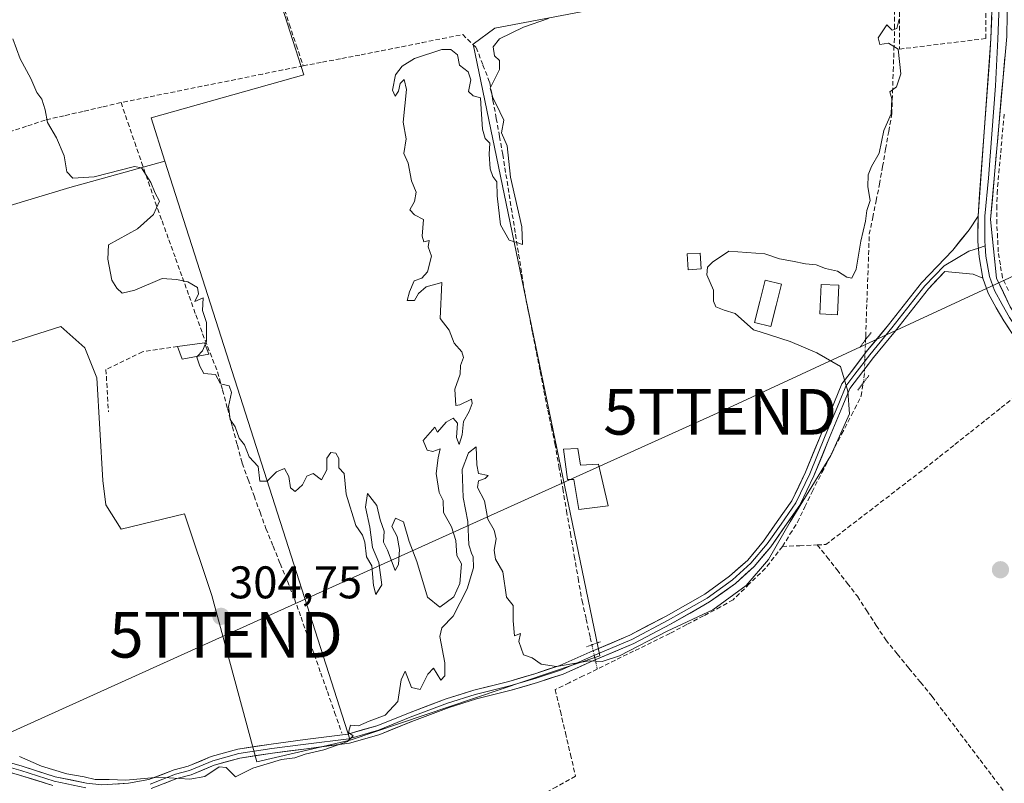
# Model space of a CAD drawing. Units: metres. Extents: x 584005 to 587475, y 4691925 to 4694280.
# Drawn here: x 585945 to 586161, y 4692749 to 4692916 of the extents above; entities that cross this region are included whole.
import ezdxf
from ezdxf.enums import TextEntityAlignment as Align

# ---------------------------------------------------------------- set-up
doc = ezdxf.new("R2010")
doc.units = ezdxf.units.M
doc.header["$MEASUREMENT"] = 0
for name, pattern in [('TRAZO_Y_PUNTO', [1, 0.5, -0.25, 0, -0.25]), ('TRAZOS2', [0.375, 0.25, -0.125]), ('TRAZOSX2', [1.5, 1, -0.5])]:
    doc.linetypes.add(name, pattern=pattern)
doc.layers.get('0').update_dxf_attribs({"lineweight": 5})
for name, color, linetype, lineweight in [('Carátula', 7, 'Continuous', 5), ('Corriente artificial lineal', 5, 'TRAZOSX2', 13), ('Corriente artificial lineal oculto', 135, 'TRAZO_Y_PUNTO', 13), ('Cultivos herbáceos CxS', 92, 'Continuous', 0), ('Cultivos leñosos CxS', 92, 'Continuous', 0), ('Curva de nivel normal', 36, 'Continuous', 0), ('Edificación', 1, 'Continuous', 13), ('Edificación Cxs', 1, 'Continuous', 13), ('Edificación ligera', 1, 'Continuous', 0), ('Edificación ligera Cxs', 1, 'Continuous', 0), ('Huerta CxS', 92, 'Continuous', 0), ('Layer 0', 7, 'Continuous', 0), ('Muro lineal', 1, 'TRAZOSX2', 13), ('Piscina', 142, 'Continuous', 0), ('Piscina CxS', 142, 'Continuous', 0), ('Puente lineal', 2, 'TRAZOS2', 0), ('Punto de cota en terreno', 7, 'Continuous', 0), ('Rótulo de punto de cota en terreno', 19, 'Continuous', 0), ('Tendido', 6, 'Continuous', 0), ('Torre de tendido puntual', 7, 'Continuous', 0)]:
    doc.layers.add(name, color=color, linetype=linetype, lineweight=lineweight)
doc.styles.add('Arial', font='txt', dxfattribs={"height": 0.2})

# ---------------------------------------------------------------- blocks, each defined once
blk = doc.blocks.new('*U152')
at = {"layer": 'Cultivos herbáceos CxS', "color": 92, "linetype": 'Continuous', "lineweight": 0}
for points in [[(585922.8103, 4692931.7339, 304.9149), (585992.5421, 4692941.5391, 305.4805), (585995.4801, 4692941.5215, 305.4921), (586007.4601, 4692904.1541, 305.0463), (585974.0191, 4692894.6889, 305.0397), (585977.0455, 4692885.2313, 305.0309), (585956.2134, 4692879.4694, 304.7759), (585894.6976, 4692860.9483, 304.7058)], [(585910.5726, 4692835.1515, 304.599), (585954.2289, 4692849.0421, 304.7317), (585959.5206, 4692844.4119, 304.7589), (585962.1666, 4692837.7974, 304.8399), (585963.4894, 4692815.3077, 304.7623), (585964.1509, 4692810.0161, 304.6696), (585967.4582, 4692804.7244, 304.7572), (585981.3488, 4692808.0317, 304.802), (585987.302, 4692790.1722, 304.794), (585997.2238, 4692753.792, 305.1113), (585997.2238, 4692753.792, 305.1113), (586017.5995, 4692758.4951, 305.2249), (586072.3435, 4692776.9805, 305.1256), (586044.5527, 4692910.8219, 305.0376), (586049.2767, 4692914.3647, 304.9694), (586138.5175, 4692931.2887, 305.4165), (586139.0307, 4692943.5977, 305.6314), (586141.8061, 4692950.2589, 305.6751), (586141.8111, 4692950.2543, 305.6752), (586164.6941, 4692948.1739, 305.961)]]:
    blk.add_polyline3d(points, dxfattribs=at)
blk = doc.blocks.new('*U175')
at = {"layer": 'Huerta CxS', "color": 92, "linetype": 'Continuous', "lineweight": 0}
blk.add_polyline3d([(585997.2238, 4692753.792, 305.1113), (585987.302, 4692790.1722, 304.794), (585981.3488, 4692808.0317, 304.802), (585967.4582, 4692804.7244, 304.7572), (585964.1509, 4692810.0161, 304.6696), (585963.4894, 4692815.3077, 304.7623), (585962.1666, 4692837.7974, 304.8399), (585959.5206, 4692844.4119, 304.7589), (585954.2289, 4692849.0421, 304.7317), (585910.5726, 4692835.1515, 304.599), (585909.9111, 4692848.3807, 304.6227), (585890.7288, 4692845.735, 304.7116), (585894.6976, 4692860.9483, 304.7058), (585956.2134, 4692879.4694, 304.7759), (585977.0455, 4692885.2313, 305.0309), (586017.5995, 4692758.4951, 305.2249), (585997.2238, 4692753.792, 305.1113)], close=True, dxfattribs=at)
blk = doc.blocks.new('5PATER')
at = {"layer": 'Carátula', "linetype": 'Continuous', "lineweight": 5}
h = blk.add_hatch(color=250, dxfattribs=at)
edge = h.paths.add_edge_path()
edge.add_ellipse((0, 0.01), major_axis=(-1.33, -1.34), ratio=0.999422, start_angle=0, end_angle=360)
blk = doc.blocks.new('5TTEND')
blk.add_text('5TTEND', height=10).set_placement((0, 0), align=Align.MIDDLE_CENTER)

msp = doc.modelspace()

# ---------------------------------------------------------------- linework, layer by layer
at = {"layer": 'Corriente artificial lineal', "color": 5, "linetype": 'TRAZOSX2', "lineweight": 13}
for points in [[(585995.49, 4692942.26, 305.49), (585995.8, 4692938.8, 305.35), (585997.2, 4692934.99, 305.28), (585998.6, 4692931.18, 305.24), (585999.99, 4692927.37, 305.28), (586001.39, 4692923.56, 305.46), (586002.79, 4692919.75, 305.29), (586004.3, 4692915.2, 305.25), (586005.82, 4692910.65, 305.25), (586007.34, 4692906.1, 305.17)], [(586130.51, 4692846.15, 305.19), (586130.53, 4692846.86, 305.14), (586130.69, 4692851.33, 305.2), (586130.85, 4692855.81, 305.44), (586131.01, 4692860.29, 305.47), (586131.17, 4692864.76, 305.31), (586131.33, 4692869.24, 305.32), (586132.07, 4692872.89, 305.25), (586132.81, 4692876.54, 305.17), (586133.55, 4692880.19, 305.18), (586134.23, 4692884.04, 305.24), (586134.9, 4692887.89, 305.28), (586135.57, 4692891.74, 305.12), (586136.25, 4692895.59, 304.93), (586136.41, 4692900.28, 304.83), (586136.57, 4692904.96, 304.87), (586136.73, 4692909.64, 304.9), (586136.88, 4692914.32, 305), (586136.88, 4692919.13, 305.02)], [(586007.34, 4692906.1, 305.17), (586011.57, 4692906.9, 305.14), (586015.81, 4692907.7, 305.15), (586020.04, 4692908.5, 305.2), (586024.49, 4692909.39, 305.13), (586028.93, 4692910.28, 305.07), (586033.38, 4692911.17, 305.06), (586037.82, 4692912.06, 305.08), (586042.27, 4692912.95, 305.12), (586045.23, 4692910.09, 305.07), (586046.71, 4692906.28, 305.05), (586048.2, 4692902.47, 305), (586048.91, 4692898.53, 304.97), (586049.62, 4692894.59, 304.96), (586050.34, 4692890.64, 304.96), (586051.05, 4692886.7, 304.97), (586051.75, 4692882.33, 304.99), (586052.44, 4692877.96, 305.06), (586053.14, 4692873.59, 305.06), (586053.84, 4692869.22, 304.96), (586054.53, 4692864.85, 304.9), (586055.23, 4692860.49, 304.87), (586055.92, 4692856.12, 304.93), (586056.75, 4692851.88, 305), (586057.58, 4692847.65, 304.94), (586058.41, 4692843.42, 304.93), (586059.24, 4692839.18, 304.82), (586060.07, 4692834.95, 304.75), (586060.9, 4692830.72, 304.76), (586061.69, 4692827.06, 304.77), (586062.48, 4692823.41, 304.72), (586063.33, 4692818.5, 304.74), (586064.18, 4692813.59, 304.78), (586065.02, 4692808.67, 304.79), (586065.87, 4692803.76, 304.72), (586066.72, 4692798.85, 304.67), (586067.56, 4692793.93, 304.79), (586068.41, 4692789.02, 304.76), (586069.31, 4692785.01, 304.79), (586070.2, 4692781.01, 304.85), (586070.57, 4692779.38, 304.89)], [(586007.34, 4692906.1, 305.17), (586002.9, 4692905.2, 305.1), (585998.47, 4692904.31, 305.08), (585994.04, 4692903.41, 305.12), (585989.6, 4692902.52, 305.15), (585985.17, 4692901.63, 305.12), (585980.74, 4692900.73, 305.11), (585976.3, 4692899.84, 305.09), (585971.87, 4692898.95, 305.12), (585967.44, 4692898.05, 305.19)], [(585967.44, 4692898.05, 305.19), (585963.29, 4692897.09, 305.18), (585959.13, 4692896.13, 305.17), (585954.98, 4692895.18, 305.13), (585950.83, 4692894.22, 304.96), (585946.73, 4692892.87, 304.65), (585942.63, 4692891.53, 304.61)], [(585967.44, 4692898.05, 305.19), (585968.94, 4692893.69, 305.1), (585970.44, 4692889.33, 305.07), (585971.95, 4692884.97, 304.87), (585973.45, 4692880.61, 304.88), (585974.95, 4692876.25, 304.94), (585976.43, 4692872.14, 304.97), (585977.92, 4692868.03, 305.01), (585979.4, 4692863.91, 305.02), (585980.88, 4692859.8, 305), (585982.36, 4692855.69, 304.94), (585983.84, 4692851.58, 304.92), (585985.32, 4692847.46, 304.97), (585986.96, 4692843.28, 305), (585988.6, 4692839.1, 304.99), (585989.68, 4692835.1, 304.97), (585990.76, 4692831.1, 304.98), (585991.84, 4692827.1, 304.95), (585992.92, 4692823.1, 304.9), (585994, 4692819.1, 304.91), (585995.3, 4692815.53, 304.88), (585996.59, 4692811.96, 304.85), (585997.89, 4692808.38, 304.87), (585999.19, 4692804.81, 304.88), (586000.75, 4692800.98, 304.87), (586002.31, 4692797.14, 304.83), (586003.87, 4692793.3, 304.85), (586005.43, 4692789.47, 304.85), (586006.87, 4692785.4, 304.82), (586008.31, 4692781.34, 304.83), (586009.75, 4692777.27, 304.83), (586011.19, 4692773.21, 304.79), (586012.63, 4692769.15, 304.82), (586014.22, 4692764.6, 304.83), (586015.8, 4692760.05, 304.93)], [(586161.79, 4692856.92, 305.76), (586160.47, 4692859.72, 305.8), (586160.03, 4692862.57, 305.89), (586159.58, 4692865.42, 305.89), (586159.42, 4692868.47, 305.84), (586159.26, 4692871.52, 305.83), (586159.28, 4692874.83, 305.8), (586159.3, 4692878.13, 305.78), (586159.7, 4692882.61, 305.72), (586160.1, 4692887.08, 305.69), (586160.5, 4692891.56, 305.78), (586160.89, 4692896.04, 305.86)], [(586112.29, 4692800.9, 305.15), (586113.95, 4692803.56, 305.16), (586115.61, 4692806.22, 305.19), (586117.2, 4692809.55, 305.11), (586118.79, 4692812.88, 305.14), (586120.95, 4692817.07, 305.05), (586123.1, 4692821.27, 305.05), (586125.26, 4692825.46, 304.99), (586127.42, 4692829.65, 304.97), (586129.58, 4692833.84, 305.3), (586129.99, 4692836.69, 305.32)], [(586119.9, 4692801.24, 305.46), (586121.81, 4692801.33, 305.48), (586125.39, 4692804.08, 305.48), (586128.97, 4692806.83, 305.48), (586132.55, 4692809.58, 305.49), (586136.13, 4692812.33, 305.49), (586139.71, 4692815.09, 305.49), (586143.3, 4692817.84, 305.5), (586146.68, 4692820.53, 305.47), (586150.07, 4692823.22, 305.5), (586153.46, 4692825.91, 305.51), (586156.84, 4692828.6, 305.56), (586160.23, 4692831.29, 305.55), (586163.62, 4692833.98, 305.62), (586167, 4692836.68, 305.73)], [(586112.29, 4692800.9, 305.15), (586110.43, 4692798.52, 305.19), (586108.58, 4692796.14, 305.05), (586105.04, 4692792.7, 305.02), (586101.49, 4692789.26, 305.08), (586098.74, 4692787.67, 304.93), (586095.04, 4692785.73, 304.95), (586091.33, 4692783.79, 305.08), (586087.63, 4692781.85, 304.96), (586083.66, 4692779.91, 305.02), (586079.69, 4692777.97, 305.02), (586075.72, 4692776.03, 305.03), (586071.75, 4692774.08, 305.18)], [(586112.29, 4692800.9, 305.15), (586116.09, 4692801.07, 305.39), (586119.9, 4692801.24, 305.46)], [(586119.9, 4692801.24, 305.46), (586122.05, 4692798.64, 305.39), (586124.27, 4692795.76, 305.31), (586126.5, 4692792.87, 305.27), (586128.72, 4692789.99, 305.33), (586130.78, 4692786.82, 305.37), (586132.85, 4692783.64, 305.28), (586134.91, 4692780.47, 305.27), (586137.45, 4692777.37, 305.22), (586139.99, 4692774.27, 305.25), (586142.53, 4692771.18, 305.24), (586145.07, 4692768.08, 305.22), (586147.7, 4692764.6, 305.21), (586150.34, 4692761.12, 305.19), (586152.97, 4692757.64, 305.19), (586155.6, 4692754.17, 305.15), (586158.23, 4692750.69, 305.06), (586160.87, 4692747.21, 305)], [(586071.75, 4692774.08, 305.18), (586068.68, 4692772.58, 305.1), (586065.61, 4692771.08, 305.06), (586062.54, 4692769.58, 305.05), (586063.66, 4692764.84, 305.17), (586064.77, 4692760.1, 305.19), (586065.88, 4692755.37, 305.19), (586066.99, 4692750.63, 305.21), (586062.84, 4692748.33, 305.32), (586058.69, 4692746.02, 305.23), (586054.54, 4692743.72, 305.2), (586050.39, 4692741.41, 305.23), (586046.23, 4692739.11, 305.2), (586042.08, 4692736.8, 305.22), (586037.93, 4692734.5, 305.24), (586033.78, 4692732.19, 305.26), (586029.63, 4692729.89, 305.23), (586024.9, 4692728.76, 305.05)]]:
    msp.add_polyline3d(points, dxfattribs=at)
at = {"layer": 'Corriente artificial lineal oculto', "color": 135, "linetype": 'TRAZO_Y_PUNTO', "lineweight": 13}
for points in [[(586129.99, 4692836.69, 305.32), (586130.22, 4692838.28, 305.32), (586130.36, 4692842.22, 305.34), (586130.51, 4692846.15, 305.19)], [(586070.57, 4692779.38, 304.89), (586071.16, 4692776.73, 305.02), (586071.75, 4692774.08, 305.18)]]:
    msp.add_polyline3d(points, dxfattribs=at)
at = {"layer": 'Cultivos herbáceos CxS', "color": 92, "linetype": 'Continuous', "lineweight": 0}
for points in [[(586141.81, 4692950.26, 305.68), (586139.03, 4692943.6, 305.63), (586138.52, 4692931.29, 305.42), (586049.28, 4692914.36, 304.97), (586044.55, 4692910.82, 305.04), (586072.34, 4692776.98, 305.13), (586017.6, 4692758.5, 305.22)], [(585995.48, 4692941.52, 305.49), (586007.46, 4692904.15, 305.05), (585974.02, 4692894.69, 305.04), (585977.05, 4692885.23, 305.03)], [(585977.05, 4692885.23, 305.03), (585956.21, 4692879.47, 304.78), (585894.7, 4692860.95, 304.71), (585890.73, 4692845.73, 304.71), (585909.91, 4692848.38, 304.62), (585910.57, 4692835.15, 304.6), (585954.23, 4692849.04, 304.73), (585959.52, 4692844.41, 304.76), (585962.17, 4692837.8, 304.84), (585963.49, 4692815.31, 304.76), (585964.15, 4692810.02, 304.67), (585967.46, 4692804.72, 304.76), (585981.35, 4692808.03, 304.8), (585987.3, 4692790.17, 304.79), (585997.22, 4692753.79, 305.11), (586017.6, 4692758.5, 305.22)]]:
    msp.add_polyline3d(points, dxfattribs=at)
at = {"layer": 'Cultivos leñosos CxS', "color": 92, "linetype": 'Continuous', "lineweight": 0}
msp.add_polyline3d([(586017.6, 4692758.5, 305.22), (585977.05, 4692885.23, 305.03), (585974.02, 4692894.69, 305.04), (586007.46, 4692904.15, 305.05), (585995.48, 4692941.52, 305.49), (586003.42, 4692941.47, 305.4), (586029.41, 4692947.47, 305.29), (586127.36, 4692965.46, 305.27), (586134.36, 4692956.97, 305.22), (586141.81, 4692950.26, 305.68), (586139.03, 4692943.6, 305.63), (586138.52, 4692931.29, 305.42), (586049.28, 4692914.36, 304.97), (586044.55, 4692910.82, 305.04), (586072.34, 4692776.98, 305.13), (586017.6, 4692758.5, 305.22)], close=True, dxfattribs=at)
for points in [[(586141.81, 4692950.26, 305.68), (586139.03, 4692943.6, 305.63), (586138.52, 4692931.29, 305.42), (586049.28, 4692914.36, 304.97), (586044.55, 4692910.82, 305.04), (586072.34, 4692776.98, 305.13), (586017.6, 4692758.5, 305.22)], [(585995.48, 4692941.52, 305.49), (586007.46, 4692904.15, 305.05), (585974.02, 4692894.69, 305.04), (585977.05, 4692885.23, 305.03)], [(585977.05, 4692885.23, 305.03), (586017.6, 4692758.5, 305.22)]]:
    msp.add_polyline3d(points, dxfattribs=at)
at = {"layer": 'Curva de nivel normal', "color": 36, "linetype": 'Continuous', "lineweight": 0}
for points in [[(585984.23, 4692842.53, 305), (585984.03, 4692842.3, 305), (585984.69, 4692840.39, 305), (585985.57, 4692838.76, 305), (585988.11, 4692838.52, 305), (585989.2, 4692836.48, 305), (585991.12, 4692836.07, 305), (585991.63, 4692834.58, 305), (585990.95, 4692831.56, 305), (585991.37, 4692828.66, 305), (585992.47, 4692827.09, 305), (585993.3, 4692824.59, 305), (585994.51, 4692823.14, 305), (585995.53, 4692820.49, 305), (585997.46, 4692818.42, 305), (585997.82, 4692815.19, 305), (585999.44, 4692815.23, 305), (586001.46, 4692817.23, 305), (586003.26, 4692817.94, 305), (586004.17, 4692816.24, 305), (586004.55, 4692813.71, 305), (586005.62, 4692812.91, 305), (586007.21, 4692814.42, 305), (586008.13, 4692816.28, 305), (586009.54, 4692816.87, 305), (586011.37, 4692815.52, 305), (586012.54, 4692817.71, 305), (586012.5, 4692820.22, 305), (586013.41, 4692821.47, 305), (586014.46, 4692821.31, 305), (586015.17, 4692820.13, 305), (586015.17, 4692818.13, 305), (586016.28, 4692816.91, 305), (586016.72, 4692812.35, 305), (586018.84, 4692805.46, 305), (586020.31, 4692803.36, 305), (586020.83, 4692801.83, 305), (586021.22, 4692798.61, 305), (586022.4, 4692796.69, 305), (586022.71, 4692792.33, 305), (586023.22, 4692790.39, 305), (586024.55, 4692792.52, 305), (586023.88, 4692797.38, 305), (586022.54, 4692800.68, 305), (586021.94, 4692805.11, 305), (586021.02, 4692809.51, 305), (586021.43, 4692812.48, 305), (586023.47, 4692809.86, 305), (586024.23, 4692806.75, 305), (586025.07, 4692804.26, 305), (586024.92, 4692801.88, 305), (586025.82, 4692800.11, 305), (586027.49, 4692795.66, 305), (586028.24, 4692796.93, 305), (586028.41, 4692800.22, 305), (586027.95, 4692803.08, 305), (586026.79, 4692805.28, 305), (586027.59, 4692807.1, 305), (586029.29, 4692806.28, 305), (586030.56, 4692801.98, 305), (586032.22, 4692797.65, 305), (586034.6, 4692789.78, 305), (586037.27, 4692787.6, 305), (586040.35, 4692789.88, 305), (586041.67, 4692792.82, 305), (586042.02, 4692797.12, 305), (586040.98, 4692798.9, 305), (586040.79, 4692802.2, 305), (586039.85, 4692805.22, 305), (586038.07, 4692808.36, 305), (586038.01, 4692810.97, 305), (586037.1, 4692812.72, 305), (586036.46, 4692816.87, 305), (586036.87, 4692820.3, 305), (586037.32, 4692822.24, 305), (586035.73, 4692821.72, 305), (586034.48, 4692821.95, 305), (586033.64, 4692824.12, 305), (586036.16, 4692826.98, 305), (586036.72, 4692825.9, 305), (586038.66, 4692828.1, 305), (586040.17, 4692828.95, 305), (586041.12, 4692827.88, 305), (586040.9, 4692824.75, 305), (586041.48, 4692823.24, 305), (586042.18, 4692825.37, 305), (586042.43, 4692828.24, 305), (586043.68, 4692830.42, 305), (586044.32, 4692832.22, 305), (586044.17, 4692833.11, 305), (586041.66, 4692831.9, 305), (586040.78, 4692831.77, 305), (586040.54, 4692835.33, 305), (586041.69, 4692838.65, 305), (586041.77, 4692840.53, 305), (586042.42, 4692842.26, 305), (586042.1, 4692843.53, 305), (586040.41, 4692845.37, 305), (586039.3, 4692848.26, 305), (586037.32, 4692850.78, 305), (586037.73, 4692858.69, 305), (586034.29, 4692857.7, 305), (586032.56, 4692856.26, 305), (586031.71, 4692854.75, 305), (586030.11, 4692854.75, 305), (586030.65, 4692856.62, 305), (586031.68, 4692859.03, 305), (586033.3, 4692859.62, 305), (586034.59, 4692861.01, 305), (586035.44, 4692864.43, 305), (586034.71, 4692866.51, 305), (586034.92, 4692867.89, 305), (586033.73, 4692867.58, 305), (586033.37, 4692868.8, 305), (586033.68, 4692872.46, 305), (586031.74, 4692873.51, 305), (586030.7, 4692874.57, 305), (586031.72, 4692876.42, 305), (586032.11, 4692878.42, 305), (586031.05, 4692880.94, 305), (586030.32, 4692884.83, 305), (586029.4, 4692886.94, 305), (586029.93, 4692890.09, 305), (586029.22, 4692893.75, 305), (586029.98, 4692900.93, 305), (586029.46, 4692903.13, 305), (586028.61, 4692902.26, 305), (586028.23, 4692900.55, 305), (586027.5, 4692899.49, 305), (586026.93, 4692900.76, 305), (586027.55, 4692904.11, 305), (586029.05, 4692906.03, 305), (586031.71, 4692907.7, 305), (586037.74, 4692909.65, 305), (586039.64, 4692909.68, 305), (586041.12, 4692908.47, 305), (586041.58, 4692906.21, 305), (586043.5, 4692904.79, 305), (586044.09, 4692903.05, 305), (586043.52, 4692900.48, 305), (586044.57, 4692899.53, 305), (586046.17, 4692899.13, 305), (586046.32, 4692896.61, 305), (586046.62, 4692892.24, 305), (586047.21, 4692890.17, 305), (586048.2, 4692889.16, 305), (586048.1, 4692886.73, 305), (586048.28, 4692883.58, 305), (586048.9, 4692881.86, 305), (586049.72, 4692880.68, 305), (586049.81, 4692877.62, 305), (586050.56, 4692871.28, 305), (586052.45, 4692867.93, 305), (586054.38, 4692867.34, 305), (586055.4, 4692867.02, 305), (586055.21, 4692870.84, 305), (586052.77, 4692881.73, 305), (586051.98, 4692888.61, 305), (586050.78, 4692891.4, 305), (586051.25, 4692894.21, 305), (586050.43, 4692896.06, 305), (586048.87, 4692899.16, 305), (586048.28, 4692901.24, 305), (586050.35, 4692905.31, 305), (586050.31, 4692907.27, 305), (586049.25, 4692908.32, 305), (586048.94, 4692910.24, 305), (586050.35, 4692912.01, 305), (586055.56, 4692914.54, 305), (586061.04, 4692916.48, 305)], [(586137.89, 4692916.34, 305), (586137.36, 4692914.24, 305), (586136.35, 4692913.89, 305), (586135.13, 4692915.09, 305), (586133.25, 4692912.21, 305), (586133.66, 4692910.76, 305), (586135.54, 4692911.07, 305), (586137.62, 4692909.72, 305), (586138.23, 4692904.34, 305), (586137.27, 4692901.53, 305), (586135.82, 4692900.4, 305), (586136.23, 4692898.89, 305), (586136.11, 4692895.61, 305), (586134.52, 4692891.93, 305), (586133.49, 4692886.99, 305), (586131.78, 4692884.03, 305), (586131.06, 4692882.21, 305), (586131.03, 4692879.65, 305), (586131.53, 4692876.64, 305), (586130.8, 4692874.42, 305), (586130.49, 4692872.07, 305), (586129.44, 4692867.69, 305), (586128.45, 4692861.56, 305), (586127.48, 4692859.59, 305), (586126.38, 4692859.84, 305), (586124.36, 4692861.18, 305), (586121.7, 4692861.77, 305), (586119.71, 4692862.55, 305), (586117.38, 4692862.76, 305), (586114.54, 4692863.38, 305), (586111.65, 4692863.86, 305), (586108.42, 4692864.92, 305), (586100.59, 4692865.55, 305), (586096.96, 4692863.15, 305), (586095.9, 4692862.03, 305), (586095.71, 4692860.36, 305), (586097.23, 4692856.98, 305), (586097.19, 4692854.62, 305), (586097.71, 4692853.34, 305), (586099.52, 4692852.63, 305), (586101.93, 4692851.89, 305), (586105.94, 4692848.35, 305)], [(585943.72, 4692912, 305), (585945.36, 4692907.64, 305), (585947.7, 4692903.32, 305), (585949, 4692900.28, 305), (585950.1, 4692898.79, 305), (585950.85, 4692896.44, 305), (585951.35, 4692893.72, 305), (585953.31, 4692890.33, 305), (585955.01, 4692886.42, 305), (585955.6, 4692882.92, 305), (585956.9, 4692881.52, 305), (585961.54, 4692881.83, 305), (585970.41, 4692884.03, 305), (585971.94, 4692883.76, 305), (585972.92, 4692882.2, 305), (585973.97, 4692880.59, 305), (585974.92, 4692878.21, 305), (585975.84, 4692876.47, 305), (585974.57, 4692873.59, 305), (585971.02, 4692870.42, 305), (585964.67, 4692866.89, 305), (585964.57, 4692863.77, 305), (585965.44, 4692859.2, 305), (585966.55, 4692857.44, 305), (585967.66, 4692856.36, 305), (585970.47, 4692857.02, 305), (585976.47, 4692859.54, 305), (585979.57, 4692859.33, 305), (585982.06, 4692858.79, 305), (585984.16, 4692857.57, 305), (585984.43, 4692856.21, 305), (585983.64, 4692854.55, 305), (585985.43, 4692855.32, 305), (585985.29, 4692852.54, 305), (585986.15, 4692849.89, 305), (585986.18, 4692845.84, 305), (585985.87, 4692845.13, 305)], [(586105.94, 4692848.35, 305), (586106, 4692848.29, 305), (586107.39, 4692847.86, 305)], [(586107.39, 4692847.86, 305), (586114.02, 4692845.78, 305), (586119.81, 4692843.28, 305), (586125.02, 4692840.27, 305), (586126.62, 4692834.9, 305), (586126.96, 4692829.95, 305), (586122.9, 4692820.8, 305), (586114.02, 4692806.32, 305), (586109.22, 4692798.02, 305), (586104.39, 4692792.37, 305), (586097.03, 4692787.04, 305), (586087.04, 4692782.4, 305), (586076.62, 4692777, 305), (586072.8, 4692775.76, 305), (586069.98, 4692775.89, 305), (586062.79, 4692774.62, 305), (586059.46, 4692775.14, 305), (586057.46, 4692776.5, 305), (586055.57, 4692777.17, 305), (586054.57, 4692780.09, 305), (586054.9, 4692781.85, 305), (586053.62, 4692781.31, 305), (586053.33, 4692784.63, 305), (586053.33, 4692787.96, 305), (586051.84, 4692789.8, 305), (586051.07, 4692795.36, 305), (586049.49, 4692798.12, 305), (586049.14, 4692800.1, 305), (586049.6, 4692802.56, 305), (586049.18, 4692804.48, 305), (586047.79, 4692806.89, 305), (586047.06, 4692810.89, 305), (586045.55, 4692813.82, 305), (586045.73, 4692815.3, 305), (586047.22, 4692815.77, 305), (586047.85, 4692816.42, 305), (586045.75, 4692816.88, 305), (586045.34, 4692818.75, 305), (586045.19, 4692822.73, 305), (586043.53, 4692821.39, 305), (586042.18, 4692817.75, 305), (586042.37, 4692811.6, 305), (586043.43, 4692806.39, 305), (586043.62, 4692801.25, 305), (586044.31, 4692799.23, 305), (586044.58, 4692798.71, 305), (586044.65, 4692796.21, 305), (586043.24, 4692791.66, 305), (586040.22, 4692785.67, 305), (586037.7, 4692783.09, 305), (586037.28, 4692781.21, 305), (586038.38, 4692775.42, 305), (586038.39, 4692772.58, 305), (586037.52, 4692771.62, 305), (586035.85, 4692774.25, 305), (586034.66, 4692772.95, 305), (586032.94, 4692769.62, 305), (586031.04, 4692770, 305), (586029.64, 4692773.59, 305), (586028.83, 4692771.75, 305), (586028.08, 4692766.96, 305), (586025.31, 4692763.98, 305), (586021.79, 4692762.65, 305), (586019.46, 4692761.62, 305), (586017.69, 4692761.77, 305), (586017.26, 4692760.22, 305), (586018.26, 4692759.45, 305), (586017.05, 4692758.24, 305), (586011.89, 4692756.4, 305), (586007.79, 4692755.42, 305), (586005.5, 4692754.64, 305), (586002.61, 4692754.27, 305), (585996.3, 4692752.4, 305), (585992.49, 4692750.49, 305), (585990.47, 4692752.55, 305), (585988.94, 4692752.68, 305), (585985.8, 4692750.54, 305), (585982.54, 4692749.96, 305), (585975.76, 4692750.42, 305), (585968.48, 4692749.77, 305), (585964.88, 4692749.87, 305), (585961.78, 4692749.88, 305), (585959.37, 4692750.52, 305), (585955.56, 4692751.17, 305), (585950.06, 4692752.84, 305), (585945.18, 4692754.97, 305)], [(585985.87, 4692845.13, 305), (585985.27, 4692843.74, 305), (585984.23, 4692842.53, 305)]]:
    msp.add_polyline3d(points, dxfattribs=at)
at = {"layer": 'Edificación', "color": 1, "linetype": 'Continuous', "lineweight": 13}
msp.add_polyline3d([(586067.48, 4692822.31, 304.64), (586068.07, 4692818.67, 304.68), (586072.03, 4692818.93, 304.68), (586074.1, 4692809.78, 304.68), (586067.74, 4692808.98, 304.73), (586066.6, 4692815.58, 304.66), (586065.23, 4692815.57, 304.71), (586064.35, 4692822.19, 304.69), (586067.48, 4692822.31, 304.64)], dxfattribs=at)
at = {"layer": 'Edificación Cxs', "color": 1, "linetype": 'Continuous', "lineweight": 13}
msp.add_polyline3d([(586067.48, 4692822.31, 304.64), (586068.07, 4692818.67, 304.68), (586072.03, 4692818.93, 304.68), (586074.1, 4692809.78, 304.68), (586067.74, 4692808.98, 304.73), (586066.6, 4692815.58, 304.66), (586065.23, 4692815.57, 304.71), (586064.35, 4692822.19, 304.69), (586067.48, 4692822.31, 304.64)], close=True, dxfattribs=at)
at = {"layer": 'Edificación ligera', "color": 1, "linetype": 'Continuous', "lineweight": 0}
for points in [[(586094.47, 4692861.65, 304.89), (586091.67, 4692861.48, 304.77), (586091.45, 4692864.93, 304.78), (586094.25, 4692865.1, 304.85), (586094.47, 4692861.65, 304.89)], [(586124.67, 4692858.08, 305.16), (586124.34, 4692851.61, 305.34), (586120.46, 4692851.8, 305.38), (586120.79, 4692858.27, 305.23), (586124.67, 4692858.08, 305.16)], [(585986.67, 4692842.99, 305), (585980.84, 4692841.89, 304.94), (585979.85, 4692844.68, 304.91), (585985.76, 4692845.44, 304.99), (585986.67, 4692842.99, 305)]]:
    msp.add_polyline3d(points, dxfattribs=at)
at = {"layer": 'Edificación ligera Cxs', "color": 1, "linetype": 'Continuous', "lineweight": 0}
for points in [[(586094.47, 4692861.65, 304.89), (586091.67, 4692861.48, 304.77), (586091.45, 4692864.93, 304.78), (586094.25, 4692865.1, 304.85), (586094.47, 4692861.65, 304.89)], [(586124.67, 4692858.08, 305.16), (586124.34, 4692851.61, 305.34), (586120.46, 4692851.8, 305.38), (586120.79, 4692858.27, 305.23), (586124.67, 4692858.08, 305.16)], [(585986.67, 4692842.99, 305), (585980.84, 4692841.89, 304.94), (585979.85, 4692844.68, 304.91), (585985.76, 4692845.44, 304.99), (585986.67, 4692842.99, 305)]]:
    msp.add_polyline3d(points, close=True, dxfattribs=at)
at = {"layer": 'Huerta CxS', "color": 92, "linetype": 'Continuous', "lineweight": 0}
for points in [[(585977.05, 4692885.23, 305.03), (585956.21, 4692879.47, 304.78), (585894.7, 4692860.95, 304.71), (585890.73, 4692845.73, 304.71), (585909.91, 4692848.38, 304.62), (585910.57, 4692835.15, 304.6), (585954.23, 4692849.04, 304.73), (585959.52, 4692844.41, 304.76), (585962.17, 4692837.8, 304.84), (585963.49, 4692815.31, 304.76), (585964.15, 4692810.02, 304.67), (585967.46, 4692804.72, 304.76), (585981.35, 4692808.03, 304.8), (585987.3, 4692790.17, 304.79), (585997.22, 4692753.79, 305.11), (586017.6, 4692758.5, 305.22)], [(585977.05, 4692885.23, 305.03), (586017.6, 4692758.5, 305.22)]]:
    msp.add_polyline3d(points, dxfattribs=at)
at = {"layer": 'Layer 0', "linetype": 'Continuous', "lineweight": 0}
for points in [[(586183.15, 4693046.88), (586182.79, 4693045.65), (586172.11, 4692971.68), (586169.03, 4692959.81), (586163.96, 4692947.32), (586162.29, 4692943.65), (586161.92, 4692941.5), (586161.41, 4692912.5), (586157.89, 4692872.43), (586159.18, 4692859.63), (586162.2, 4692853.35), (586189.68, 4692811.8), (586206.49, 4692792.17), (586235.36, 4692762.45)], [(586160.69, 4692943.65), (586159.47, 4692911.96), (586159, 4692901.75), (586157.42, 4692881.48), (586156.64, 4692873.19), (586156.63, 4692867.69), (586156.71, 4692866.67)], [(586155.14, 4692873.2), (586157.97, 4692912.05), (586158.98, 4692940.53)], [(585934.46, 4692756.06), (585945.76, 4692752.8), (585953.02, 4692750.51), (585959.92, 4692749.1), (585963.27, 4692748.71), (585969.09, 4692749.1), (585973.54, 4692749.87), (585979.06, 4692752), (585982.14, 4692752.79), (585987.21, 4692754.93), (585993.04, 4692756.55), (586000.34, 4692757.67), (586007.81, 4692758.62), (586017.1, 4692759.81), (586023.49, 4692761.67), (586030.44, 4692764.44), (586038.65, 4692767.55), (586044.73, 4692769.47), (586052.37, 4692771.38), (586058.05, 4692773.03), (586063.54, 4692774.84), (586070.09, 4692777.76), (586078.87, 4692781.48), (586086.83, 4692785.66), (586095.27, 4692790.46), (586100.74, 4692794.37), (586104.69, 4692797.94), (586108.19, 4692802.06), (586111.18, 4692806.39), (586114.39, 4692810.92), (586117.36, 4692817.17), (586120.76, 4692825.48), (586123.7, 4692832.55), (586125.33, 4692836.48), (586127.4, 4692839.2), (586130.66, 4692843.5), (586135.51, 4692849.38), (586142.75, 4692858.62), (586149.59, 4692865.77), (586153.18, 4692870.22), (586155.14, 4692873.2)], [(586155.14, 4692873.2), (586155.13, 4692867.63), (586155.39, 4692864.26), (586156.19, 4692859.63)], [(586155.14, 4692873.2), (586155.13, 4692867.63), (586155.39, 4692864.26), (586156.19, 4692859.63)], [(586155.24, 4692866.19), (586153.13, 4692865.5), (586147.71, 4692862.35), (586143.51, 4692857.96), (586136.29, 4692848.76), (586131.45, 4692842.88), (586128.19, 4692838.6), (586126.21, 4692835.98), (586124.62, 4692832.17), (586121.68, 4692825.1), (586118.27, 4692816.77), (586115.25, 4692810.42), (586112, 4692805.81), (586108.98, 4692801.45), (586105.41, 4692797.24), (586101.36, 4692793.59), (586095.81, 4692789.62), (586087.31, 4692784.78), (586079.3, 4692780.57), (586070.49, 4692776.84), (586063.9, 4692773.9), (586058.34, 4692772.08), (586052.63, 4692770.41), (586045.01, 4692768.51), (586038.97, 4692766.6), (586030.8, 4692763.51), (586023.81, 4692760.73), (586017.31, 4692758.82), (586007.94, 4692757.63), (586000.48, 4692756.68), (585993.25, 4692755.57), (585987.54, 4692753.98), (585982.46, 4692751.84), (585979.36, 4692751.04), (585973.81, 4692748.9)], [(586156.71, 4692866.67), (586155.24, 4692866.19)], [(586156.71, 4692866.67), (586156.88, 4692864.45), (586157.64, 4692860.01), (586158.75, 4692856.94), (586160.41, 4692853.88), (586162.06, 4692851.01), (586188.56, 4692810.95), (586205.45, 4692791.22), (586234.27, 4692761.56)], [(586156.19, 4692859.63), (586154.08, 4692860.53), (586147.87, 4692861.07), (586144.27, 4692857.31), (586137.07, 4692848.13), (586132.23, 4692842.26), (586128.99, 4692837.99), (586127.08, 4692835.47), (586125.54, 4692831.78), (586122.61, 4692824.72), (586119.19, 4692816.36), (586116.12, 4692809.91), (586112.82, 4692805.24), (586109.78, 4692800.84), (586106.13, 4692796.54), (586101.99, 4692792.81), (586096.35, 4692788.78), (586087.79, 4692783.9), (586079.73, 4692779.67), (586070.89, 4692775.92), (586064.26, 4692772.97), (586058.64, 4692771.12), (586052.89, 4692769.45), (586045.28, 4692767.54), (586039.3, 4692765.66), (586031.16, 4692762.57), (586024.14, 4692759.78), (586017.51, 4692757.84), (586008.07, 4692756.64), (586000.62, 4692755.69), (585993.47, 4692754.59), (585987.87, 4692753.03), (585982.78, 4692750.89), (585979.67, 4692750.09), (585974.08, 4692747.93)], [(586335.2, 4692664.07), (586334.4, 4692665.56), (586333.14, 4692667.71), (586327.18, 4692675.3), (586313.67, 4692687.87), (586300.21, 4692698.64), (586291.51, 4692704.68), (586279.1, 4692711.88), (586268.49, 4692719.56), (586258.81, 4692729.17), (586238.06, 4692754.73), (586234.09, 4692759.59), (586204.34, 4692790.21), (586187.36, 4692810.05), (586160.76, 4692850.26), (586159.1, 4692853.15), (586157.38, 4692856.32), (586156.19, 4692859.63)], [(585959.76, 4692748.11), (585952.77, 4692749.54), (585945.47, 4692751.84), (585934.2, 4692755.09), (585926.26, 4692757.08), (585921.02, 4692758.11), (585917.85, 4692758.35), (585915.07, 4692758.27), (585913.16, 4692758.03), (585910.62, 4692756.92), (585908.24, 4692756.05), (585904.59, 4692754.22), (585891.5, 4692746.28)], [(585952.52, 4692748.57), (585945.18, 4692750.88), (585933.94, 4692754.13), (585926.04, 4692756.1), (585920.89, 4692757.12), (585917.82, 4692757.35), (585915.15, 4692757.27), (585913.43, 4692757.06), (585911, 4692755.99), (585908.64, 4692755.13), (585905.08, 4692753.34), (585892.01, 4692745.42)]]:
    msp.add_lwpolyline(points, dxfattribs=at)
for points in [[(586163.42, 4692846.24, 305.81), (586160.76, 4692850.26, 305.87), (586159.1, 4692853.15, 305.91), (586157.38, 4692856.32, 305.92), (586156.19, 4692859.63, 305.97), (586155.39, 4692864.26, 305.98), (586155.13, 4692867.63, 305.92), (586155.13, 4692870.42, 305.87), (586155.14, 4692873.2, 305.81), (586155.49, 4692878.05, 305.79), (586155.85, 4692882.91, 305.79), (586156.2, 4692887.77, 305.78), (586156.55, 4692892.62, 305.73), (586156.91, 4692897.48, 305.67), (586157.26, 4692902.34, 305.66), (586157.62, 4692907.19, 305.66), (586157.97, 4692912.05, 305.73), (586158.14, 4692916.8, 305.72)], [(586161.02, 4692908.05, 305.85), (586160.63, 4692903.59, 305.86), (586160.23, 4692899.14, 305.82), (586159.84, 4692894.69, 305.82), (586159.45, 4692890.24, 305.75), (586159.06, 4692885.78, 305.73), (586158.67, 4692881.33, 305.77), (586158.28, 4692876.88, 305.82), (586157.89, 4692872.43, 305.87), (586158.32, 4692868.16, 305.89), (586158.75, 4692863.9, 305.94), (586159.18, 4692859.63, 305.85), (586160.69, 4692856.49, 305.82), (586162.2, 4692853.35, 305.86)], [(585966.18, 4692748.91, 305), (585969.09, 4692749.1, 305.01), (585973.54, 4692749.87, 304.99), (585976.3, 4692750.93, 304.96), (585979.06, 4692752, 304.91), (585982.14, 4692752.79, 304.87), (585984.67, 4692753.86, 304.85), (585987.21, 4692754.93, 304.83), (585990.13, 4692755.74, 304.81), (585993.04, 4692756.55, 304.82), (585996.69, 4692757.11, 304.88), (586000.34, 4692757.67, 304.84), (586004.08, 4692758.15, 304.84), (586007.81, 4692758.62, 304.86), (586012.46, 4692759.21, 304.88), (586017.1, 4692759.81, 304.95), (586020.29, 4692760.74, 304.98), (586023.49, 4692761.67, 305), (586026.96, 4692763.06, 305.01), (586030.44, 4692764.44, 305.04), (586034.54, 4692765.99, 305.06), (586038.65, 4692767.55, 305.08), (586041.69, 4692768.51, 305.07), (586044.73, 4692769.47, 305.08), (586048.55, 4692770.42, 305.07), (586052.37, 4692771.38, 305.04), (586055.21, 4692772.21, 305.04), (586058.05, 4692773.03, 305.03), (586060.79, 4692773.94, 304.98), (586063.54, 4692774.84, 304.95), (586066.81, 4692776.3, 304.94), (586070.09, 4692777.76, 304.95), (586074.48, 4692779.62, 304.85), (586078.87, 4692781.48, 304.84), (586082.85, 4692783.57, 304.77), (586086.83, 4692785.66, 304.73), (586091.05, 4692788.06, 304.75), (586095.27, 4692790.46, 304.69), (586098, 4692792.42, 304.74), (586100.74, 4692794.37, 304.75), (586102.71, 4692796.15, 304.77), (586104.69, 4692797.94, 304.77), (586106.44, 4692800, 304.73), (586108.19, 4692802.06, 304.78), (586109.68, 4692804.22, 304.77), (586111.18, 4692806.39, 304.8), (586112.78, 4692808.66, 304.85), (586114.39, 4692810.92, 304.87), (586115.87, 4692814.05, 304.81), (586117.36, 4692817.17, 304.79), (586119.06, 4692821.33, 304.8), (586120.76, 4692825.48, 304.84), (586122.23, 4692829.02, 304.82), (586123.7, 4692832.55, 304.79), (586125.33, 4692836.48, 304.88), (586127.4, 4692839.2, 305.07), (586129.03, 4692841.35, 305.26), (586130.66, 4692843.5, 305.35), (586133.09, 4692846.44, 305.29), (586135.51, 4692849.38, 305.47), (586137.92, 4692852.46, 305.54), (586140.34, 4692855.54, 305.55), (586142.75, 4692858.62, 305.6), (586146.17, 4692862.19, 305.66), (586149.59, 4692865.77, 305.77), (586151.38, 4692867.99, 305.78), (586153.18, 4692870.22, 305.77), (586155.14, 4692873.2, 305.81), (586155.13, 4692870.42, 305.87), (586155.13, 4692867.63, 305.92), (586155.39, 4692864.26, 305.98), (586156.19, 4692859.63, 305.97), (586156.19, 4692859.63, 305.97), (586154.08, 4692860.53, 305.97), (586150.98, 4692860.8, 305.94), (586147.87, 4692861.07, 305.78), (586146.07, 4692859.19, 305.75), (586144.27, 4692857.31, 305.64), (586141.87, 4692854.25, 305.57), (586139.47, 4692851.19, 305.55), (586137.07, 4692848.13, 305.57), (586134.65, 4692845.19, 305.45), (586132.23, 4692842.26, 305.42), (586130.61, 4692840.13, 305.36), (586128.99, 4692837.99, 305.2), (586127.08, 4692835.47, 305), (586125.54, 4692831.78, 304.85), (586124.08, 4692828.25, 304.83), (586122.61, 4692824.72, 304.92), (586120.9, 4692820.54, 304.89), (586119.19, 4692816.36, 304.97), (586117.65, 4692813.14, 305), (586116.12, 4692809.91, 305.01), (586114.47, 4692807.58, 305.02), (586112.82, 4692805.24, 304.97), (586111.3, 4692803.04, 304.91), (586109.78, 4692800.84, 304.97), (586107.95, 4692798.69, 304.92), (586106.13, 4692796.54, 304.88), (586104.06, 4692794.68, 304.88), (586101.99, 4692792.81, 304.85), (586099.17, 4692790.79, 304.84), (586096.35, 4692788.78, 304.68), (586092.07, 4692786.34, 304.89), (586087.79, 4692783.9, 304.85), (586083.76, 4692781.78, 304.9), (586079.73, 4692779.67, 304.95), (586075.31, 4692777.8, 304.92), (586070.89, 4692775.92, 305.06), (586067.57, 4692774.45, 305.01), (586064.26, 4692772.97, 305), (586061.45, 4692772.05, 305), (586058.64, 4692771.12, 305.03), (586055.76, 4692770.29, 305.04), (586052.89, 4692769.45, 305.05), (586049.08, 4692768.5, 305.08), (586045.28, 4692767.54, 305.12), (586042.29, 4692766.6, 305.15), (586039.3, 4692765.66, 305.15), (586035.23, 4692764.12, 305.11), (586031.16, 4692762.57, 305.11), (586027.65, 4692761.18, 305.07), (586024.14, 4692759.78, 305.04), (586020.82, 4692758.81, 305), (586017.51, 4692757.84, 305.02), (586012.79, 4692757.24, 304.96), (586008.07, 4692756.64, 304.92), (586004.34, 4692756.17, 304.91), (586000.62, 4692755.69, 304.92), (585997.04, 4692755.14, 304.96), (585993.47, 4692754.59, 304.89), (585990.67, 4692753.81, 304.86), (585987.87, 4692753.03, 304.89), (585985.32, 4692751.96, 304.93), (585982.78, 4692750.89, 304.97), (585979.67, 4692750.09, 305.01), (585976.87, 4692749.01, 305.05)], [(585890.98, 4692747.14, 304.72), (585894.26, 4692749.13, 304.73), (585897.55, 4692751.12, 304.6), (585900.83, 4692753.11, 304.79), (585904.11, 4692755.1, 304.77), (585907.85, 4692756.96, 304.82), (585910.25, 4692757.85, 304.89), (585912.9, 4692759, 304.9), (585914.99, 4692759.27, 304.9), (585917.87, 4692759.35, 304.92), (585921.16, 4692759.1, 304.99), (585923.82, 4692758.58, 305.01), (585926.48, 4692758.05, 304.97), (585930.47, 4692757.06, 304.96), (585934.46, 4692756.06, 304.93), (585938.23, 4692754.97, 305.01), (585941.99, 4692753.88, 305.16), (585945.76, 4692752.8, 305.18), (585949.39, 4692751.65, 305.03), (585953.02, 4692750.51, 305), (585956.47, 4692749.8, 305.01), (585959.92, 4692749.1, 305.04), (585963.27, 4692748.71, 305.04)], [(585952.52, 4692748.57, 305.18), (585948.85, 4692749.72, 305.15), (585945.18, 4692750.88, 305.19), (585941.43, 4692751.96, 305.2), (585937.69, 4692753.04, 305.18), (585933.94, 4692754.13, 305.1), (585929.99, 4692755.11, 305.06), (585926.04, 4692756.1, 305.04), (585923.47, 4692756.61, 305.03), (585920.89, 4692757.12, 305.03), (585917.82, 4692757.35, 304.98), (585915.15, 4692757.27, 304.94), (585913.43, 4692757.06, 304.91), (585911, 4692755.99, 304.85), (585908.64, 4692755.13, 304.82), (585905.08, 4692753.34, 304.84), (585901.81, 4692751.36, 304.8), (585898.54, 4692749.38, 304.73), (585895.28, 4692747.4, 304.79)]]:
    msp.add_polyline3d(points, dxfattribs=at)
at = {"layer": 'Muro lineal', "color": 1, "linetype": 'TRAZOSX2', "lineweight": 13}
for points in [[(586137.94, 4692909.76, 305.07), (586156.87, 4692912.09, 305.66), (586156.94, 4692940.48, 305.83), (586154.51, 4692944.13, 305.78), (586143.17, 4692951, 305.61), (586139.71, 4692951.04, 305.34), (586137.99, 4692949.35, 305.11), (586137.94, 4692909.76, 305.07)], [(585979.85, 4692844.68, 304.91), (585972.14, 4692843.51, 305.03), (585964.15, 4692839.64, 304.75), (585964.69, 4692830.38, 304.76)]]:
    msp.add_polyline3d(points, dxfattribs=at)
at = {"layer": 'Piscina', "color": 142, "linetype": 'Continuous', "lineweight": 0}
msp.add_polyline3d([(586109.74, 4692849.03, 305.06), (586106.2, 4692849.92, 305.07), (586107.36, 4692854.55, 305.09), (586108.53, 4692859.18, 305.1), (586112.06, 4692858.29, 305.14), (586110.9, 4692853.66, 305.12), (586109.74, 4692849.03, 305.06)], dxfattribs=at)
at = {"layer": 'Piscina CxS', "color": 142, "linetype": 'Continuous', "lineweight": 0}
msp.add_polyline3d([(586112.06, 4692858.29, 305.14), (586110.9, 4692853.66, 305.12), (586109.74, 4692849.03, 305.06), (586106.2, 4692849.92, 305.07), (586107.36, 4692854.55, 305.09), (586108.53, 4692859.18, 305.1), (586112.06, 4692858.29, 305.14)], close=True, dxfattribs=at)
at = {"layer": 'Puente lineal', "color": 2, "linetype": 'TRAZOS2', "lineweight": 0}
for points in [[(586129.3, 4692844.56, 305.26), (586131.72, 4692847.74, 305.07)], [(586131.2, 4692838.29, 305.42), (586128.78, 4692835.1, 305.2)], [(586069.38, 4692778.95, 304.9), (586072.49, 4692780.08, 304.86)]]:
    msp.add_polyline3d(points, dxfattribs=at)
at = {"layer": 'Tendido', "color": 6, "linetype": 'Continuous', "lineweight": 0}
msp.add_polyline3d([(586595.06, 4693055.35, 310.38), (586467.1, 4692997.59, 305.12), (586367.1, 4692953.9, 305.81), (586221.44, 4692887.23, 305.48), (586098.67, 4692830.38, 304.63), (585990.44, 4692781.58, 304.74), (585874.36, 4692729.08, 304.72), (585752.81, 4692674.11, 309.77), (585642.4, 4692624.26, 313.73), (585623.13, 4692615.97, 314.57)], dxfattribs=at)

# ---------------------------------------------------------------- block references
at = {"layer": 'Cultivos herbáceos CxS', "color": 92, "linetype": 'Continuous', "lineweight": 0}
msp.add_blockref('*U152', (0, 0), dxfattribs=at)
at = {"layer": 'Huerta CxS', "color": 92, "linetype": 'Continuous', "lineweight": 0}
msp.add_blockref('*U175', (0, 0), dxfattribs=at)
at = {"layer": 'Punto de cota en terreno', "linetype": 'Continuous', "lineweight": 0}
for p in [(586160.05, 4692795.8, 305.25), (585989.34, 4692785.6, 304.75)]:
    msp.add_blockref('5PATER', p, dxfattribs=at)
at = {"layer": 'Torre de tendido puntual', "linetype": 'Continuous', "lineweight": 0}
for p in [(586098.67, 4692830.38, 304.63), (585990.44, 4692781.58, 304.74)]:
    msp.add_blockref('5TTEND', p, dxfattribs=at)

# ---------------------------------------------------------------- texts
at = {"layer": 'Rótulo de punto de cota en terreno', "color": 19, "linetype": 'Continuous', "lineweight": 0, "style": 'Arial'}
msp.add_text('304,75', height=7, dxfattribs=at).set_placement((585991.1, 4692787.36), align=Align.BOTTOM_LEFT)

doc.saveas('drawing.dxf')
